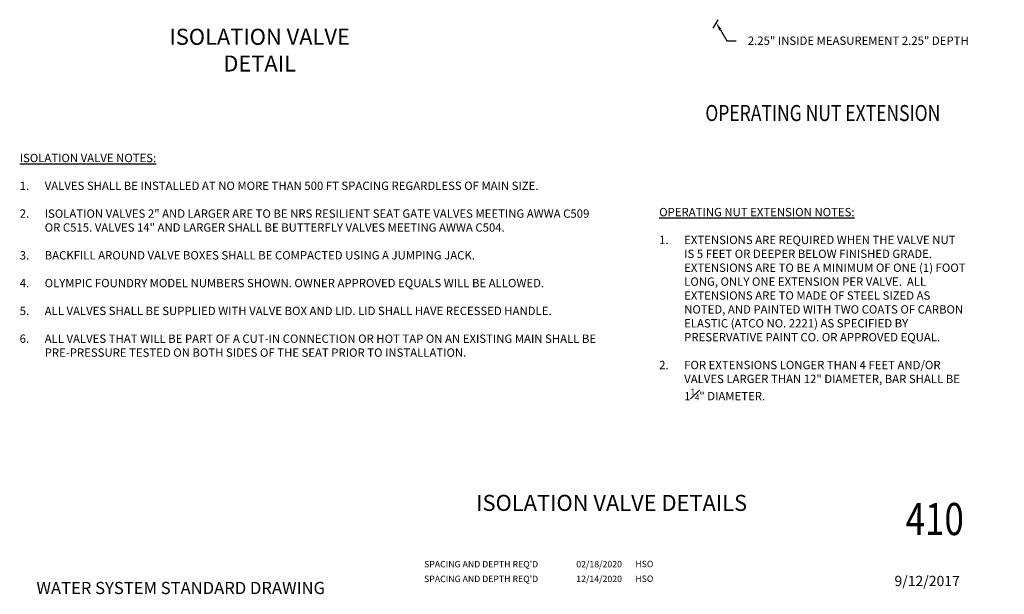
# Model space of a CAD drawing. Units: inches. Extents: x -0.01 to 8.79, y 0.17 to 9.83.
# Drawn here: x 0.19 to 7.87, y 0.17 to 4.65 of the extents above; entities that cross this region are included whole.
import ezdxf
from ezdxf import colors
from ezdxf.entities.mleader import LeaderData, LeaderLine
from ezdxf.enums import TextEntityAlignment as Align
from ezdxf.math import Vec2, Vec3

# ---------------------------------------------------------------- set-up
doc = ezdxf.new("R2010")
doc.units = ezdxf.units.IN
doc.header["$MEASUREMENT"] = 0
for name, color, linetype in [('3_TEXT', 7, 'Continuous'), ('ZDWG_TXT_NOTES', 4, 'Continuous'), ('ZDWG_TXT_TITLES', 7, 'Continuous')]:
    doc.layers.add(name, color=color, linetype=linetype)
doc.styles.add('DIM-MINOR', font='simplex.shx', dxfattribs={"width": 0.8})
doc.styles.add('NOTES-MAJOR', font='arial.ttf', dxfattribs={"width": 0.8, "height": 0.125})
doc.styles.add('NOTES-MINOR', font='simplex.shx', dxfattribs={"width": 0.8, "height": 0.065})
doc.styles.add('TITLES', font='swissb.ttf', dxfattribs={"height": 0.25})

msp = doc.modelspace()

# ---------------------------------------------------------------- linework, layer by layer
at = {"layer": 'ZDWG_TXT_NOTES'}
for p, q in [((5.63356, 4.64546), (5.59517, 4.57897)), ((5.70261, 4.48183), (5.76511, 4.48183))]:
    msp.add_line(p, q, dxfattribs=at)

# ---------------------------------------------------------------- texts
at = {"layer": '3_TEXT', "insert": (1.44467, 0.1382), "char_height": 0.095, "width": 5.1164029, "attachment_point": 8, "line_spacing_factor": 0.833333, "style": 'TITLES'}
msp.add_mtext('WATER SYSTEM STANDARD DRAWING', dxfattribs=at)
at = {"layer": 'ZDWG_TXT_NOTES', "char_height": 0.065, "attachment_point": 1, "style": 'NOTES-MINOR'}
for s, insert, width in [('{\\LISOLATION VALVE NOTES:\\P}\\P\\pxi-3,l3,t3;1.^IVALVES SHALL BE INSTALLED AT NO MORE THAN 500 FT SPACING REGARDLESS OF MAIN SIZE.\\P\\pi0,l0,tz;\\P\\pi-3,l3,t3;2.^IISOLATION VALVES 2" AND LARGER ARE TO BE NRS RESILIENT SEAT GATE VALVES MEETING AWWA C509 OR C515. VALVES 14" AND LARGER SHALL BE BUTTERFLY VALVES MEETING AWWA C504.\\P\\pi0,l0,tz;\\P\\pi-3,l3,t3;3.^IBACKFILL AROUND VALVE BOXES SHALL BE COMPACTED USING A JUMPING JACK.\\P\\pi0,l0,tz;\\P\\pi-3,l3,t3;4.^IOLYMPIC FOUNDRY MODEL NUMBERS SHOWN. OWNER APPROVED EQUALS WILL BE ALLOWED.\\P\\pi0,l0,tz;\\P\\pi-3,l3,t3;5.^IALL VALVES SHALL BE SUPPLIED WITH VALVE BOX AND LID. LID SHALL HAVE RECESSED HANDLE.\\P\\pi0,l0,tz;\\P\\pi-3,l3,t3;6.^IALL VALVES THAT WILL BE PART OF A CUT-IN CONNECTION OR HOT TAP ON AN EXISTING MAIN SHALL BE PRE-PRESSURE TESTED ON BOTH SIDES OF THE SEAT PRIOR TO INSTALLATION.', (0.18912, 3.59991), 4.5089393), ('{\\LOPERATING NUT EXTENSION NOTES:\\P}\\P\\pxi-3,l3,t3;1.^IEXTENSIONS ARE REQUIRED WHEN THE VALVE NUT IS 5 FEET OR DEEPER BELOW FINISHED GRADE.  EXTENSIONS ARE TO BE A MINIMUM OF ONE (1) FOOT LONG, ONLY ONE EXTENSION PER VALVE.  ALL EXTENSIONS ARE TO MADE OF STEEL SIZED AS NOTED, AND PAINTED WITH TWO COATS OF CARBON ELASTIC (ATCO NO. 2221) AS SPECIFIED BY PRESERVATIVE PAINT CO. OR APPROVED EQUAL.\\P\\pi0,l0,tz;\\P\\pi-3,l3,t3;2.^IFOR EXTENSIONS LONGER THAN 4 FEET AND/OR VALVES LARGER THAN 12" DIAMETER, BAR SHALL BE 1{\\H0.7x;\\S1#4;}" DIAMETER.', (5.17617, 3.178), 2.4028821)]:
    msp.add_mtext(s, dxfattribs=dict(at, insert=insert, width=width))
at = {"layer": 'ZDWG_TXT_TITLES', "style": 'NOTES-MAJOR', "width": 0.8}
msp.add_text('OPERATING NUT EXTENSION', height=0.125, dxfattribs=at).set_placement((6.45219, 3.98036), align=Align.TOP_CENTER)
msp.add_text('410', height=0.25, dxfattribs=at).set_placement((7.325, 0.75297), align=Align.MIDDLE_CENTER)
at = {"layer": 'ZDWG_TXT_TITLES', "char_height": 0.125, "attachment_point": 5, "style": 'NOTES-MAJOR'}
for s, insert, width in [('ISOLATION VALVE DETAIL', (2.0603, 4.39181), 1.9187722), ('ISOLATION VALVE DETAILS', (4.80536, 0.86264), 2.6202696)]:
    msp.add_mtext(s, dxfattribs=dict(at, insert=insert, width=width))
at = {"layer": 'ZDWG_TXT_TITLES', "attachment_point": 5, "line_spacing_factor": 0.833333, "style": 'NOTES-MAJOR'}
for s, insert, char_height, width in [("\\pxqc;SPACING AND DEPTH REQ'D", (3.78736, 0.40123), 0.05, 1.3931982), ('\\pxqc;02/18/2020', (4.70782, 0.40123), 0.05, 0.4477164), ('\\pxqc;HSO', (5.06033, 0.40256), 0.05, 0.2573077), ("\\pxqc;SPACING AND DEPTH REQ'D", (3.78736, 0.28621), 0.05, 1.3931982), ('\\pxqc;12/14/2020', (4.70782, 0.28621), 0.05, 0.4477164), ('\\pxqc;HSO', (5.06033, 0.28755), 0.05, 0.2573077), ('\\pxql;9/12/2017', (7.41679, 0.2701), 0.08, 0.8111872)]:
    msp.add_mtext(s, dxfattribs=dict(at, insert=insert, char_height=char_height, width=width))

# ---------------------------------------------------------------- leaders
at = {"layer": 'ZDWG_TXT_NOTES'}
ml = msp.add_multileader_mtext('Standard', dxfattribs=at)
ml.set_content('2.25" INSIDE MEASUREMENT 2.25" DEPTH', color=256, style='DIM-MINOR')
ml.set_leader_properties()
ml.build(insert=Vec2(0, 0))
ml.multileader.update_dxf_attribs({"dogleg_length": 0.075, "arrow_head_size": 0.065})
ctx = ml.context
ctx.base_point, ctx.char_height, ctx.arrow_head_size, ctx.landing_gap_size, ctx.plane_origin = Vec3(5.77761, 4.48183), 0.065, 0.065, 0.09, Vec3(5.62042, 4.62271)
notes = []
notes.append((ctx, [(0, (1, 1, 0), (5.70261, 4.48183), (1, 0), 0.075, [(0, [(5.62042, 4.62271)], 0, [])])]))
ctx.mtext.insert, ctx.mtext.width, ctx.mtext.flow_direction = Vec3(5.86761, 4.51433), 2, 5
for ctx, leaders in notes:
    for number, flags, end, landing, length, lines in leaders:
        leader = LeaderData()
        leader.index, (leader.has_last_leader_line, leader.has_dogleg_vector, leader.attachment_direction) = number, flags
        leader.last_leader_point, leader.dogleg_vector, leader.dogleg_length = Vec3(end), Vec3(landing), length
        for number, points, colour, breaks in lines:
            line = LeaderLine()
            line.index, line.vertices, line.color, line.breaks = number, Vec3.list(points), colors.encode_raw_color(colour), breaks
            leader.lines.append(line)
        ctx.leaders.append(leader)

doc.saveas('drawing.dxf')
